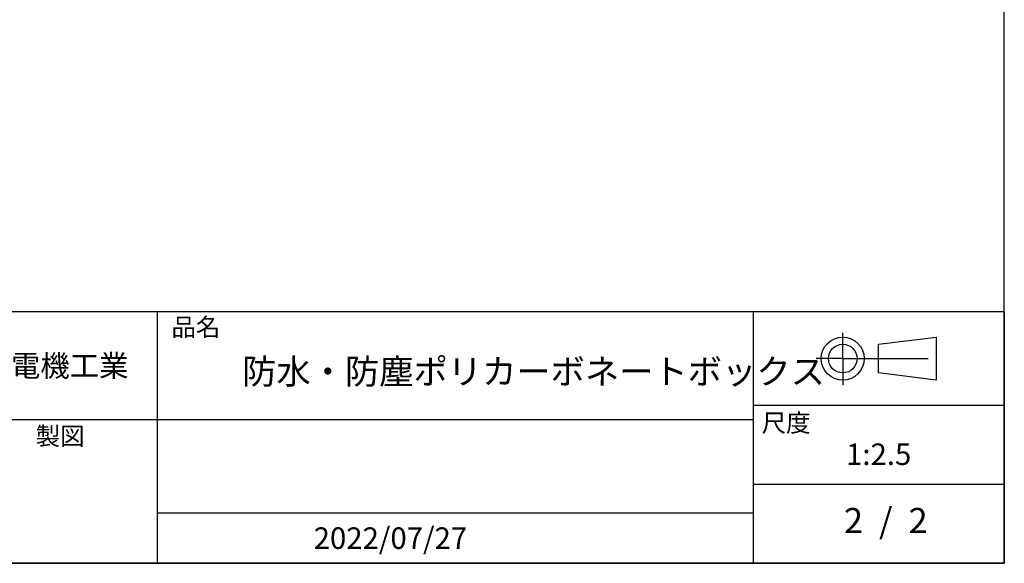
# Model space of a CAD drawing. Units: millimetres. Extents: x 0 to 2025, y 0 to 700.
# Drawn here: x 1682 to 2025, y 0 to 189 of the extents above; entities that cross this region are included whole.
import ezdxf
from ezdxf.enums import TextEntityAlignment as Align

# ---------------------------------------------------------------- set-up
doc = ezdxf.new("R2010")
doc.units = ezdxf.units.MM
doc.header["$LTSCALE"] = 2.5
doc.linetypes.add('gen7a', pattern=[6.875, 4.75, -0.875, 0.375, -0.875])
doc.layers.add('7A', color=4, linetype='gen7a')
doc.layers.add('RAHM2', color=1, linetype='Continuous')
doc.styles.get("Standard").update_dxf_attribs({"font": 'ISOCP.SHX', "bigfont": 'EXTFONT.SHX'})

# ---------------------------------------------------------------- blocks, each defined once
blk = doc.blocks.new('TK-A3')
blk.add_lwpolyline([(0, 0), (403, 0), (403, 280), (0, 280)], close=True)
blk = doc.blocks.new('TK-仕様書NEW')
for p, q in [((0, 35), (-193, 35)), ((-118, 35), (-118, 0)), ((-35, 35), (-35, 0)), ((0, 35), (0, 0)), ((-17.5, 30.5), (-9.5, 31.5)), ((-17.5, 26.5), (-17.5, 30.5)), ((-9.5, 31.5), (-9.5, 25.5)), ((-9.5, 25.5), (-17.5, 26.5)), ((-35, 22), (0, 22)), ((-193, 20), (-35, 20)), ((-35, 11), (0, 11)), ((-35, 7), (-118, 7)), ((0, 0), (-193, 0))]:
    blk.add_line(p, q)
for radius in [3, 2]:
    blk.add_circle((-22.5, 28.5), radius)
at = {"layer": '7A'}
for q in [(-22.5, 32.07), (-26.22, 28.5), (-22.5, 24.79), (-8.72, 28.5)]:
    blk.add_line((-22.5, 28.5), q, dxfattribs=at)
at = {"insert": (-167, 27.5), "char_height": 3, "width": 42.8844, "attachment_point": 4}
blk.add_mtext('\\fＭＳ ゴシック|b0|i0|c128|p49;株式会社タカチ電機工業', dxfattribs=at)
for tag, p in [('品名', (-106.16, 24.95)), ('型番', (-106.14, 11.54))]:
    blk.add_attdef(tag, p, '', height=3.5)
for tag, height, p in [('GEN-TITLE-SCA', 3, (-17.5, 14.79)), ('承認', 3.5, (-180.72, 7.73)), ('検図', 3.5, (-155.5, 7.73)), ('製図', 3.5, (-130.5, 7.73)), ('ページNO.', 3.5, (-21, 5.5)), ('総ページ数', 3.5, (-12, 5.5))]:
    blk.add_attdef(tag, text='', height=height).set_placement(p, align=Align.MIDDLE)
blk.add_attdef('GEN-TITLE-DAT', text='', height=3).set_placement((-85.5, 3.5), align=Align.MIDDLE_CENTER)
at = {"layer": 'RAHM2', "char_height": 2.5}
for s, insert, width, attachment_point in [('品名', (-116, 32.55), 90, 4), ('尺度', (-33.8, 20.8), 20, 1), ('製図', (-131.5, 18.96), 17, 2)]:
    blk.add_mtext(s, dxfattribs=dict(at, insert=insert, width=width, attachment_point=attachment_point))
at = {"layer": 'RAHM2', "color": 0, "insert": (-16.5, 5.5), "char_height": 3.5, "width": 4.4699, "attachment_point": 5}
blk.add_mtext('/', dxfattribs=at)

msp = doc.modelspace()

# ---------------------------------------------------------------- block references
at = {"lineweight": 0, "xscale": 2.5, "yscale": 2.5, "zscale": 2.5}
msp.add_blockref('TK-A3', (1017.5, 0), dxfattribs=at)
msp.add_blockref('TK-仕様書NEW', (2025, 0), dxfattribs=at).add_auto_attribs({'GEN-TITLE-DAT': '2022/07/27', '品名': '防水・防塵ポリカーボネートボックス', 'GEN-TITLE-SCA': '1:2.5', 'ページNO.': '2', '総ページ数': '2'})

doc.saveas('drawing.dxf')
